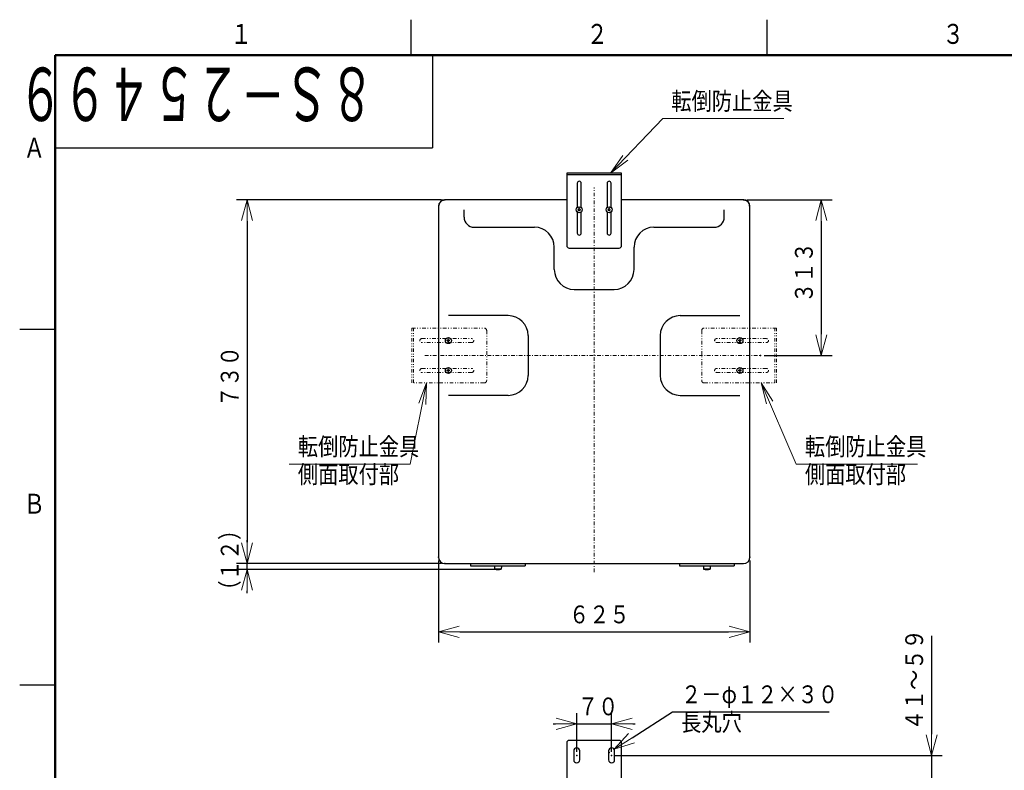
# Model space of a CAD drawing. Extents: x 0 to 420, y 0 to 297.
# Drawn here: x 5 to 143, y 187 to 292 of the extents above; entities that cross this region are included whole.
import ezdxf

# ---------------------------------------------------------------- set-up
doc = ezdxf.new("R2010")
doc.units = 0
for name, pattern in [('DASHDOT', [1, 0.5, -0.25, 0, -0.25]), ('DASHED', [0.75, 0.5, -0.25]), ('DIVIDE', [1.25, 0.5, -0.25, 0, -0.25, 0, -0.25])]:
    doc.linetypes.add(name, pattern=pattern)
doc.layers.get('0').update_dxf_attribs({"linetype": 'CONTINUOUS'})
for name, color, linetype in [('DD0', 4, 'CONTINUOUS'), ('M1', 2, 'CONTINUOUS'), ('M80', 7, 'CONTINUOUS')]:
    doc.layers.add(name, color=color, linetype=linetype)
doc.styles.get("Standard").update_dxf_attribs({"font": 'txt', "bigfont": 'BIGFONT'})
doc.dimstyles.new('LEADSTYL', dxfattribs={"dimtxt": 3, "dimasz": 3, "dimexe": 0.18, "dimexo": 0.0625, "dimgap": 1, "dimtad": 0, "dimtih": 1, "dimtoh": 1, "dimdec": 4, "dimzin": 0, "dimdsep": 46, "dimtxsty": 'STANDARD', "dimblk1": 'OPEN', "dimblk2": 'OPEN', "dimsah": 1, "dimcen": 0.09, "dimadec": 0, "dimazin": 0, "dimtfac": 1, "dimtdec": 4, "dimtofl": 0, "dimtmove": 0, "dimatfit": 3, "dimfxl": 1, "dimtolj": 1, "dimtzin": 0, "dimarcsym": 0})
doc.dimstyles.get("Standard").update_dxf_attribs({"dimtxt": 3.5, "dimasz": 3, "dimexe": 1.5, "dimexo": 0.5, "dimgap": 1.5, "dimtad": 3, "dimtih": 1, "dimtoh": 1, "dimdsep": 46, "dimtxsty": 'STANDARD', "dimblk1": 'OPEN', "dimblk2": 'OPEN', "dimsah": 1, "dimcen": 0.09, "dimadec": 0, "dimazin": 0, "dimtfac": 1, "dimtdec": 4, "dimtofl": 0, "dimtmove": 0, "dimatfit": 3, "dimfxl": 1, "dimtolj": 1, "dimtzin": 0, "dimlwd": 13, "dimlwe": 13, "dimarcsym": 0})

# ---------------------------------------------------------------- blocks, each defined once
blk = doc.blocks.new('_OPEN')
at = {"color": 0, "lineweight": 13}
for p, q in [((0, 0), (-1, 0)), ((-0.965926, 0.258819), (0, 0)), ((0, 0), (-0.965926, -0.258819))]:
    blk.add_line(p, q, dxfattribs=at)
blk = doc.blocks.new('*D1')
for p in [(88.142544, 188.654432), (133.09021, 188.654432), (107.567544, 185.154432)]:
    blk.add_point(p)
at = {"layer": 'DD0', "linetype": 'CONTINUOUS'}
for p, q in [((133.09021, 205.454433), (133.09021, 191.654434)), ((88.642548, 188.654434), (134.59021, 188.654434)), ((133.09021, 188.654434), (133.09021, 185.154434)), ((108.067543, 185.154434), (134.59021, 185.154434)), ((133.09021, 182.154434), (133.09021, 181.854434))]:
    blk.add_line(p, q, dxfattribs=at)
at = {"layer": 'DD0', "xscale": 3, "yscale": 3}
for p, rotation in [((133.09021, 188.654434), 270), ((133.09021, 185.154434), 90)]:
    blk.add_blockref('_OPEN', p, dxfattribs=dict(at, rotation=rotation))
at = {"layer": 'DD0', "width": 0.833333}
blk.add_text('４１～５９', height=2.5, rotation=90.000003, dxfattribs=at).set_placement((131.890213, 192.162763))
blk = doc.blocks.new('*D5')
for p in [(83.242544, 193.080338), (83.242544, 188.654432), (88.142544, 188.654432)]:
    blk.add_point(p)
at = {"layer": 'DD0', "linetype": 'CONTINUOUS'}
for p, q in [((83.242546, 189.154434), (83.242546, 194.580338)), ((88.142548, 189.154434), (88.142548, 194.580338)), ((79.942546, 193.080338), (80.242546, 193.080338)), ((83.242546, 193.080338), (88.142548, 193.080338)), ((91.142548, 193.080338), (91.442548, 193.080338))]:
    blk.add_line(p, q, dxfattribs=at)
at = {"layer": 'DD0', "xscale": 3, "yscale": 3}
blk.add_blockref('_OPEN', (83.242546, 193.080338), dxfattribs=at)
at = {"layer": 'DD0', "xscale": 3, "yscale": 3, "rotation": 180}
blk.add_blockref('_OPEN', (88.142548, 193.080338), dxfattribs=at)
at = {"layer": 'DD0', "width": 0.833333}
blk.add_text('７０', height=2.5, dxfattribs=at).set_placement((83.400884, 194.280334))
blk = doc.blocks.new('*D6')
for p in [(88.495903, 189.511444), (87.789185, 189.057419)]:
    blk.add_point(p)
at = {"layer": 'DD0', "linetype": 'CONTINUOUS'}
for p, q in [((91.019907, 191.132987), (96.69503, 194.778961)), ((96.69503, 194.778961), (118.69503, 194.778961))]:
    blk.add_line(p, q, dxfattribs=at)
at = {"layer": 'DD0', "xscale": 3, "yscale": 3, "rotation": 212.718657}
blk.add_blockref('_OPEN', (88.495903, 189.511444), dxfattribs=at)
at = {"layer": 'DD0', "width": 0.833333}
for s, p in [('２－φ１２×３０', (97.903364, 195.978958)), ('長丸穴', (97.903364, 192.078964))]:
    blk.add_text(s, height=2.5, dxfattribs=at).set_placement(p)
blk = doc.blocks.new('*D11')
for p in [(36.946186, 215.597031), (64.727547, 215.597031), (72.168541, 214.757019)]:
    blk.add_point(p)
at = {"layer": 'DD0', "linetype": 'CONTINUOUS'}
for p, q in [((36.946186, 218.597031), (36.946186, 218.897031)), ((64.227547, 215.597031), (35.446186, 215.597031)), ((71.668541, 214.757019), (35.446186, 214.757019)), ((36.946186, 214.757019), (36.946186, 215.597031)), ((36.946186, 211.457019), (36.946186, 211.757019))]:
    blk.add_line(p, q, dxfattribs=at)
at = {"layer": 'DD0', "xscale": 3, "yscale": 3}
for p, rotation in [((36.946186, 215.597031), 270), ((36.946186, 214.757019), 90)]:
    blk.add_blockref('_OPEN', p, dxfattribs=dict(at, rotation=rotation))
at = {"layer": 'DD0', "width": 0.833333}
blk.add_text('（１２）', height=2.5, rotation=90.000003, dxfattribs=at).set_placement((35.746185, 210.385359))
blk = doc.blocks.new('*D12')
for p in [(64.727547, 266.697021), (36.946186, 215.597031), (64.727547, 215.597031)]:
    blk.add_point(p)
at = {"layer": 'DD0', "linetype": 'CONTINUOUS'}
for p, q in [((64.227547, 266.697021), (35.446186, 266.697021)), ((36.946186, 263.697021), (36.946186, 218.597031)), ((64.227547, 215.597031), (35.446186, 215.597031))]:
    blk.add_line(p, q, dxfattribs=at)
at = {"layer": 'DD0', "xscale": 3, "yscale": 3}
for p, rotation in [((36.946186, 266.697021), 90), ((36.946186, 215.597031), 270)]:
    blk.add_blockref('_OPEN', p, dxfattribs=dict(at, rotation=rotation))
at = {"layer": 'DD0', "width": 0.833333}
blk.add_text('７３０', height=2.5, rotation=90.000003, dxfattribs=at).set_placement((35.746185, 237.60536))
blk = doc.blocks.new('*D13')
for p in [(106.657547, 266.697021), (109.056007, 244.822021), (117.595474, 244.822021)]:
    blk.add_point(p)
at = {"layer": 'DD0', "linetype": 'CONTINUOUS'}
for p, q in [((107.157547, 266.697021), (119.095474, 266.697021)), ((117.595474, 263.697021), (117.595474, 247.822021)), ((109.556007, 244.822021), (119.095474, 244.822021))]:
    blk.add_line(p, q, dxfattribs=at)
at = {"layer": 'DD0', "xscale": 3, "yscale": 3}
for p, rotation in [((117.595474, 266.697021), 90), ((117.595474, 244.822021), 270)]:
    blk.add_blockref('_OPEN', p, dxfattribs=dict(at, rotation=rotation))
at = {"layer": 'DD0', "width": 0.833333}
blk.add_text('３１３', height=2.5, rotation=90.000003, dxfattribs=at).set_placement((116.395477, 252.217848))
blk = doc.blocks.new('*D14')
for p in [(63.817543, 216.507019), (107.567543, 216.507019), (107.567543, 206.004501)]:
    blk.add_point(p)
at = {"layer": 'DD0', "linetype": 'CONTINUOUS'}
for p, q in [((63.817543, 216.007019), (63.817543, 204.504501)), ((107.567543, 216.007019), (107.567543, 204.504501)), ((66.817543, 206.004501), (104.567543, 206.004501))]:
    blk.add_line(p, q, dxfattribs=at)
at = {"layer": 'DD0', "xscale": 3, "yscale": 3, "rotation": 180}
blk.add_blockref('_OPEN', (63.817543, 206.004501), dxfattribs=at)
at = {"layer": 'DD0', "xscale": 3, "yscale": 3}
blk.add_blockref('_OPEN', (107.567543, 206.004501), dxfattribs=at)
at = {"layer": 'DD0', "width": 0.833333}
blk.add_text('６２５', height=2.5, dxfattribs=at).set_placement((82.150877, 207.204498))

msp = doc.modelspace()

# ---------------------------------------------------------------- linework, layer by layer
at = {"layer": 'M1', "linetype": 'CONTINUOUS', "lineweight": 25}
for p, q in [((89.542544, 270.421027), (81.842544, 270.421027)), ((81.842544, 270.421027), (81.842544, 260.271026)), ((89.542544, 270.197027), (81.842544, 270.197027)), ((89.542544, 260.271026), (89.542544, 270.421027)), ((83.312544, 269.021027), (83.312544, 265.610076)), ((83.872544, 265.610076), (83.872544, 269.021027)), ((87.512544, 269.021027), (87.512544, 265.610076)), ((88.072544, 265.610076), (88.072544, 269.021027)), ((63.817544, 265.787027), (63.817544, 216.507026)), ((81.842544, 266.697027), (64.727544, 266.697027)), ((106.657544, 266.697027), (89.542544, 266.697027)), ((107.567544, 216.507026), (107.567544, 265.787027)), ((67.422544, 264.247026), (67.422544, 265.297026)), ((83.312544, 264.983977), (83.312544, 262.021026)), ((83.435044, 265.262026), (83.435044, 265.332026)), ((83.522544, 265.332026), (83.435044, 265.332026)), ((83.522544, 265.262026), (83.435044, 265.262026)), ((83.627544, 265.454526), (83.557544, 265.454526)), ((83.557544, 265.367026), (83.557544, 265.454526)), ((83.557544, 265.139526), (83.557544, 265.227026)), ((83.627544, 265.139526), (83.557544, 265.139526)), ((83.627544, 265.367026), (83.627544, 265.454526)), ((83.627544, 265.139526), (83.627544, 265.227026)), ((83.750044, 265.332026), (83.662544, 265.332026)), ((83.750044, 265.262026), (83.662544, 265.262026)), ((83.750044, 265.262026), (83.750044, 265.332026)), ((83.872544, 262.021026), (83.872544, 264.983977)), ((87.512544, 264.983977), (87.512544, 262.021026)), ((87.635044, 265.262026), (87.635044, 265.332026)), ((87.722544, 265.332026), (87.635044, 265.332026)), ((87.722544, 265.262026), (87.635044, 265.262026)), ((87.827544, 265.454526), (87.757544, 265.454526)), ((87.757544, 265.367026), (87.757544, 265.454526)), ((87.757544, 265.139526), (87.757544, 265.227026)), ((87.827544, 265.139526), (87.757544, 265.139526)), ((87.827544, 265.367026), (87.827544, 265.454526)), ((87.827544, 265.139526), (87.827544, 265.227026)), ((87.950044, 265.332026), (87.862544, 265.332026)), ((87.950044, 265.262026), (87.862544, 265.262026)), ((87.950044, 265.262026), (87.950044, 265.332026)), ((88.072544, 262.021026), (88.072544, 264.983977)), ((103.962544, 264.247026), (103.962544, 265.297026)), ((68.822544, 262.847026), (77.292544, 262.847026)), ((94.092544, 262.847026), (102.562544, 262.847026)), ((80.092544, 256.897026), (80.092544, 260.047026)), ((91.292544, 256.897026), (91.292544, 260.047026)), ((82.192544, 259.921026), (89.192544, 259.921026)), ((82.892544, 254.097026), (88.492544, 254.097026)), ((73.617544, 250.422026), (65.217841, 250.422026)), ((97.767544, 250.422026), (106.167247, 250.422026)), ((76.417544, 247.622026), (76.417544, 242.022026)), ((94.967544, 247.622026), (94.967544, 242.022026)), ((65.060044, 246.887026), (65.060044, 246.957026)), ((65.147544, 246.957026), (65.060044, 246.957026)), ((65.147544, 246.887026), (65.060044, 246.887026)), ((65.252544, 247.079526), (65.182544, 247.079526)), ((65.182544, 246.992026), (65.182544, 247.079526)), ((65.182544, 246.764526), (65.182544, 246.852026)), ((65.252544, 246.764526), (65.182544, 246.764526)), ((65.252544, 246.992026), (65.252544, 247.079526)), ((65.252544, 246.764526), (65.252544, 246.852026)), ((65.375044, 246.957026), (65.287544, 246.957026)), ((65.375044, 246.887026), (65.287544, 246.887026)), ((65.375044, 246.887026), (65.375044, 246.957026)), ((106.010044, 246.887026), (106.010044, 246.957026)), ((106.097544, 246.957026), (106.010044, 246.957026)), ((106.097544, 246.887026), (106.010044, 246.887026)), ((106.202544, 247.079526), (106.132544, 247.079526)), ((106.132544, 246.992026), (106.132544, 247.079526)), ((106.132544, 246.764526), (106.132544, 246.852026)), ((106.202544, 246.764526), (106.132544, 246.764526)), ((106.202544, 246.992026), (106.202544, 247.079526)), ((106.202544, 246.764526), (106.202544, 246.852026)), ((106.325044, 246.957026), (106.237544, 246.957026)), ((106.325044, 246.887026), (106.237544, 246.887026)), ((106.325044, 246.887026), (106.325044, 246.957026)), ((65.060044, 242.687026), (65.060044, 242.757026)), ((65.147544, 242.757026), (65.060044, 242.757026)), ((65.147544, 242.687026), (65.060044, 242.687026)), ((65.252544, 242.879526), (65.182544, 242.879526)), ((65.182544, 242.792026), (65.182544, 242.879526)), ((65.182544, 242.564526), (65.182544, 242.652026)), ((65.252544, 242.564526), (65.182544, 242.564526)), ((65.252544, 242.792026), (65.252544, 242.879526)), ((65.252544, 242.564526), (65.252544, 242.652026)), ((65.375044, 242.757026), (65.287544, 242.757026)), ((65.375044, 242.687026), (65.287544, 242.687026)), ((65.375044, 242.687026), (65.375044, 242.757026)), ((106.010044, 242.687026), (106.010044, 242.757026)), ((106.097544, 242.757026), (106.010044, 242.757026)), ((106.097544, 242.687026), (106.010044, 242.687026)), ((106.202544, 242.879526), (106.132544, 242.879526)), ((106.132544, 242.792026), (106.132544, 242.879526)), ((106.132544, 242.564526), (106.132544, 242.652026)), ((106.202544, 242.564526), (106.132544, 242.564526)), ((106.202544, 242.792026), (106.202544, 242.879526)), ((106.202544, 242.564526), (106.202544, 242.652026)), ((106.325044, 242.757026), (106.237544, 242.757026)), ((106.325044, 242.687026), (106.237544, 242.687026)), ((106.325044, 242.687026), (106.325044, 242.757026)), ((73.617544, 239.222026), (65.217841, 239.222026)), ((97.767544, 239.222026), (106.167247, 239.222026)), ((64.727544, 215.597026), (106.657544, 215.597026)), ((68.318544, 215.597026), (68.318544, 215.261026)), ((68.318544, 215.261026), (76.018544, 215.261026)), ((71.678544, 215.212026), (71.713544, 214.827026)), ((72.658544, 215.212026), (71.678544, 215.212026)), ((72.623544, 214.827026), (71.713544, 214.827026)), ((71.783544, 215.212026), (71.783544, 215.261026)), ((72.553544, 215.261026), (72.553544, 215.212026)), ((72.658544, 215.212026), (72.623544, 214.827026)), ((76.018544, 215.597026), (76.018544, 215.261026)), ((97.662544, 215.597026), (97.662544, 215.261026)), ((97.662544, 215.261026), (105.362544, 215.261026)), ((101.022544, 215.212026), (101.057544, 214.827026)), ((102.002544, 215.212026), (101.022544, 215.212026)), ((101.967544, 214.827026), (101.057544, 214.827026)), ((101.127544, 215.212026), (101.127544, 215.261026)), ((101.897544, 215.261026), (101.897544, 215.212026)), ((102.002544, 215.212026), (101.967544, 214.827026)), ((105.362544, 215.597026), (105.362544, 215.261026)), ((81.842544, 190.404432), (81.842544, 185.497215)), ((89.192544, 190.754432), (82.192544, 190.754432)), ((89.542544, 185.497215), (89.542544, 190.404432)), ((82.822544, 189.284432), (82.822544, 188.024432)), ((83.662544, 188.024432), (83.662544, 189.284432)), ((87.722544, 189.284432), (87.722544, 188.024432)), ((88.562544, 188.024432), (88.562544, 189.284432))]:
    msp.add_line(p, q, dxfattribs=at)
at = {"layer": 'M1', "linetype": 'DASHDOT', "lineweight": 13}
for p, q in [((85.692544, 214.397047), (85.692544, 268.447027)), ((61.926607, 244.822026), (109.056005, 244.822026))]:
    msp.add_line(p, q, dxfattribs=at)
at = {"layer": 'M1', "linetype": 'DIVIDE', "lineweight": 13}
for p, q in [((60.093544, 240.972026), (60.093544, 248.672026)), ((60.093544, 248.672026), (70.243544, 248.672026)), ((60.317544, 240.972026), (60.317544, 248.672026)), ((70.593544, 248.322026), (70.593544, 241.322026)), ((100.791544, 248.322026), (100.791544, 241.322026)), ((111.291544, 248.672026), (101.141544, 248.672026)), ((111.067544, 240.972026), (111.067544, 248.672026)), ((111.291544, 240.972026), (111.291544, 248.672026)), ((61.493544, 247.202026), (68.493544, 247.202026)), ((68.493544, 246.642026), (61.493544, 246.642026)), ((109.891544, 247.202026), (102.891544, 247.202026)), ((102.891544, 246.642026), (109.891544, 246.642026)), ((61.493544, 243.002026), (68.493544, 243.002026)), ((68.493544, 242.442026), (61.493544, 242.442026)), ((109.891544, 243.002026), (102.891544, 243.002026)), ((102.891544, 242.442026), (109.891544, 242.442026)), ((70.243544, 240.972026), (60.093544, 240.972026)), ((101.141544, 240.972026), (111.291544, 240.972026))]:
    msp.add_line(p, q, dxfattribs=at)
at = {"layer": 'M1', "linetype": 'CONTINUOUS', "lineweight": 25}
for centre in [(83.592544, 265.297026), (87.792544, 265.297026), (65.217544, 246.922026), (106.167544, 246.922026), (65.217544, 242.722026), (106.167544, 242.722026)]:
    msp.add_circle(centre, 0.42, dxfattribs=at)
for centre, radius, start, end in [((83.592544, 269.021027), 0.28, 0, 180), ((87.792544, 269.021027), 0.28, 0, 180), ((64.727544, 265.787027), 0.91, 90, 180), ((106.657544, 265.787027), 0.91, 0, 90), ((68.822544, 264.247026), 1.4, 180, 270), ((83.522544, 265.367026), 0.035, 270, 360), ((83.522544, 265.227026), 0.035, 0, 90), ((83.662544, 265.367026), 0.035, 180, 270), ((83.662544, 265.227026), 0.035, 90, 180), ((87.722544, 265.367026), 0.035, 270, 360), ((87.722544, 265.227026), 0.035, 0, 90), ((87.862544, 265.367026), 0.035, 180, 270), ((87.862544, 265.227026), 0.035, 90, 180), ((102.562544, 264.247026), 1.4, 270, 360), ((77.292544, 260.047026), 2.8, 0, 90), ((94.092544, 260.047026), 2.8, 90, 180), ((83.592544, 262.021026), 0.28, 180, 360), ((87.792544, 262.021026), 0.28, 180, 360), ((82.192544, 260.271026), 0.35, 180, 270), ((89.192544, 260.271026), 0.35, 270, 360), ((82.892544, 256.897026), 2.8, 180, 270), ((88.492544, 256.897026), 2.8, 270, 360), ((73.617544, 247.622026), 2.8, 0, 90), ((97.767544, 247.622026), 2.8, 90, 180), ((65.147544, 246.992026), 0.035, 270, 360), ((65.147544, 246.852026), 0.035, 0, 90), ((65.287544, 246.992026), 0.035, 180, 270), ((65.287544, 246.852026), 0.035, 90, 180), ((106.097544, 246.992026), 0.035, 270, 360), ((106.097544, 246.852026), 0.035, 0, 90), ((106.237544, 246.992026), 0.035, 180, 270), ((106.237544, 246.852026), 0.035, 90, 180), ((65.147544, 242.792026), 0.035, 270, 360), ((65.147544, 242.652026), 0.035, 0, 90), ((65.287544, 242.792026), 0.035, 180, 270), ((65.287544, 242.652026), 0.035, 90, 180), ((73.617544, 242.022026), 2.8, -90, 0), ((97.767544, 242.022026), 2.8, 180, 270), ((106.097544, 242.792026), 0.035, 270, 360), ((106.097544, 242.652026), 0.035, 0, 90), ((106.237544, 242.792026), 0.035, 180, 270), ((106.237544, 242.652026), 0.035, 90, 180), ((64.727544, 216.507026), 0.91, 180, 270), ((106.657544, 216.507026), 0.91, 270, 360), ((72.168544, 216.270776), 1.51375, 252.507675, 287.492325), ((101.512544, 216.270776), 1.51375, 252.507675, 287.492325), ((82.192544, 190.404432), 0.35, 90, 180), ((83.242544, 189.284432), 0.42, 0, 180), ((88.142544, 189.284432), 0.42, 0, 180), ((89.192544, 190.404432), 0.35, 0, 90), ((83.242544, 188.024432), 0.42, 180, 360), ((88.142544, 188.024432), 0.42, 180, 360)]:
    msp.add_arc(centre, radius, start, end, dxfattribs=at)
at = {"layer": 'M1', "linetype": 'DASHED', "lineweight": 25}
for centre, start, end in [((64.727544, 265.787027), 90, 180), ((106.657544, 265.787027), 0, 90)]:
    msp.add_arc(centre, 0.868, start, end, dxfattribs=at)
at = {"layer": 'M1', "linetype": 'DIVIDE', "lineweight": 13}
for centre, radius, start, end in [((70.243544, 248.322026), 0.35, 0, 90), ((101.141544, 248.322026), 0.35, 90, 180), ((61.493544, 246.922026), 0.28, 90, 270), ((68.493544, 246.922026), 0.28, -90, 90), ((102.891544, 246.922026), 0.28, 90, 270), ((109.891544, 246.922026), 0.28, 270, 450), ((61.493544, 242.722026), 0.28, 90, 270), ((68.493544, 242.722026), 0.28, -90, 90), ((102.891544, 242.722026), 0.28, 90, 270), ((109.891544, 242.722026), 0.28, 270, 450), ((70.243544, 241.322026), 0.35, -90, 0), ((101.141544, 241.322026), 0.35, 180, 270)]:
    msp.add_arc(centre, radius, start, end, dxfattribs=at)
at = {"layer": 'M1', "linetype": 'CONTINUOUS', "lineweight": 13}
for p in [(83.242544, 188.654432), (88.142544, 188.654432)]:
    msp.add_point(p, dxfattribs=at)
at = {"layer": 'M80', "linetype": 'CONTINUOUS', "lineweight": 25}
for p, q in [((59.999985, 286.999982), (59.999985, 291.999982)), ((110, 286.999982), (110, 291.999982)), ((63, 287), (63, 274)), ((10, 274), (63, 274)), ((10, 248.500729), (5, 248.500729)), ((10, 198.5), (5, 198.5))]:
    msp.add_line(p, q, dxfattribs=at)
at = {"layer": 'M80', "linetype": 'CONTINUOUS', "lineweight": 50}
for p, q in [((10, 287), (10, 10)), ((410, 287), (10, 287))]:
    msp.add_line(p, q, dxfattribs=at)

# ---------------------------------------------------------------- texts
at = {"layer": 'DD0', "width": 0.833333}
for s, p in [('転倒防止金具', (96.519842, 279.321838)), ('転倒防止金具', (44.068258, 230.783173)), ('転倒防止金具', (115.289358, 230.783188)), ('側面取付部', (44.068258, 226.883179)), ('側面取付部', (115.289358, 226.883194))]:
    msp.add_text(s, height=2.5, dxfattribs=at).set_placement(p)
at = {"layer": 'M80', "width": 0.795068}
for s, p in [('１', (34.601883, 288.600006)), ('２', (84.601898, 288.600006)), ('３', (134.601913, 288.600006)), ('Ａ', (5.536911, 272.602173)), ('Ｂ', (5.536911, 222.60144))]:
    msp.add_text(s, height=2.8, dxfattribs=at).set_placement(p)
at = {"layer": 'M80', "width": 0.611111}
msp.add_text('\u3000８Ｓ－２５４９９', height=7.5, rotation=180.000005, dxfattribs=at).set_placement((61.040896, 285.274872))

# ---------------------------------------------------------------- dimensions: what is measured, and where the dimension line sits
at = {"layer": 'DD0', "color": 4}
for base, p1, p2, text, override, picture, middle in [((36.946186, 215.597031), (64.727547, 266.697021), (64.727547, 215.597031), '７３０', {"dimtxt": 2.5, "dimexe": 1.499998, "dimexo": 0.499997, "dimtih": 1, "dimtoh": 1, "dimtmove": 2, "dimlwd": 13, "dimlwe": 13}, '*D12', (34.496186, 241.147034)), ((117.595474, 244.822021), (106.657547, 266.697021), (109.056007, 244.822021), '３１３', {"dimtxt": 2.5, "dimexe": 1.500001, "dimexo": 0.500002, "dimtih": 1, "dimtoh": 1, "dimtmove": 2, "dimlwd": 13, "dimlwe": 13}, '*D13', (115.145474, 255.759521)), ((36.946186, 215.597031), (72.168541, 214.757019), (64.727547, 215.597031), '（１２）', {"dimtxt": 2.5, "dimexe": 1.499999, "dimexo": 0.499997, "dimtih": 1, "dimtoh": 1, "dimtmove": 2, "dimlwd": 13, "dimlwe": 13}, '*D11', (34.496186, 215.177032)), ((133.09021, 188.654432), (107.567544, 185.154432), (88.142544, 188.654432), '４１～５９', {"dimtxt": 2.5, "dimexe": 1.499996, "dimexo": 0.499999, "dimtih": 1, "dimtoh": 1, "dimtmove": 2, "dimlwd": 13, "dimlwe": 13}, '*D1', (130.64021, 198.204437))]:
    dim = msp.add_linear_dim(base=base, p1=p1, p2=p2, angle=90, text=text, dimstyle='STANDARD', override=override, dxfattribs=at)
    dim.commit()
    dim.dimension.update_dxf_attribs({"geometry": picture, "text_midpoint": middle, "dimtype": 160, "text_rotation": 90.000002})
for base, p1, p2, text, override, picture, middle in [((107.567543, 206.004501), (63.817543, 216.507019), (107.567543, 216.507019), '６２５', {"dimtxt": 2.5, "dimexe": 1.500002, "dimexo": 0.500007, "dimtih": 1, "dimtoh": 1, "dimtmove": 2, "dimlwd": 13, "dimlwe": 13}, '*D14', (85.692543, 208.454501)), ((83.242544, 193.080338), (88.142544, 188.654432), (83.242544, 188.654432), '７０', {"dimtxt": 2.5, "dimexe": 1.499997, "dimexo": 0.500002, "dimtih": 1, "dimtoh": 1, "dimtmove": 2, "dimlwd": 13, "dimlwe": 13}, '*D5', (85.692551, 195.530338))]:
    dim = msp.add_linear_dim(base=base, p1=p1, p2=p2, text=text, dimstyle='STANDARD', override=override, dxfattribs=at)
    dim.commit()
    dim.dimension.update_dxf_attribs({"geometry": picture, "text_midpoint": middle, "dimtype": 160})
dim = msp.add_diameter_dim_2p(p1=(87.789185, 189.057419), p2=(88.495903, 189.511444), text='２－φ１２×３０長丸穴', dimstyle='STANDARD', override={"dimtxt": 2.5, "dimtmove": 2, "dimlwd": 13, "dimlwe": 13}, dxfattribs=at)
dim.commit()
dim.dimension.update_dxf_attribs({"geometry": '*D6', "text_midpoint": (107.69503, 197.228961), "dimtype": 163})

# ---------------------------------------------------------------- leaders
at = {"layer": 'DD0'}
for points in [[(87.984612, 270.421021), (95.311508, 278.121826), (112.311508, 278.121826)], [(62.151592, 240.972031), (59.859924, 229.583176), (42.859924, 229.583176)], [(109.134438, 240.972031), (114.081024, 229.583191), (131.081024, 229.583191)]]:
    msp.add_leader(points, dimstyle='LEADSTYL', override={"dimldrblk": 'OPEN', "dimlwd": 13, "dimlwe": 13}, dxfattribs=at)

doc.saveas('drawing.dxf')
